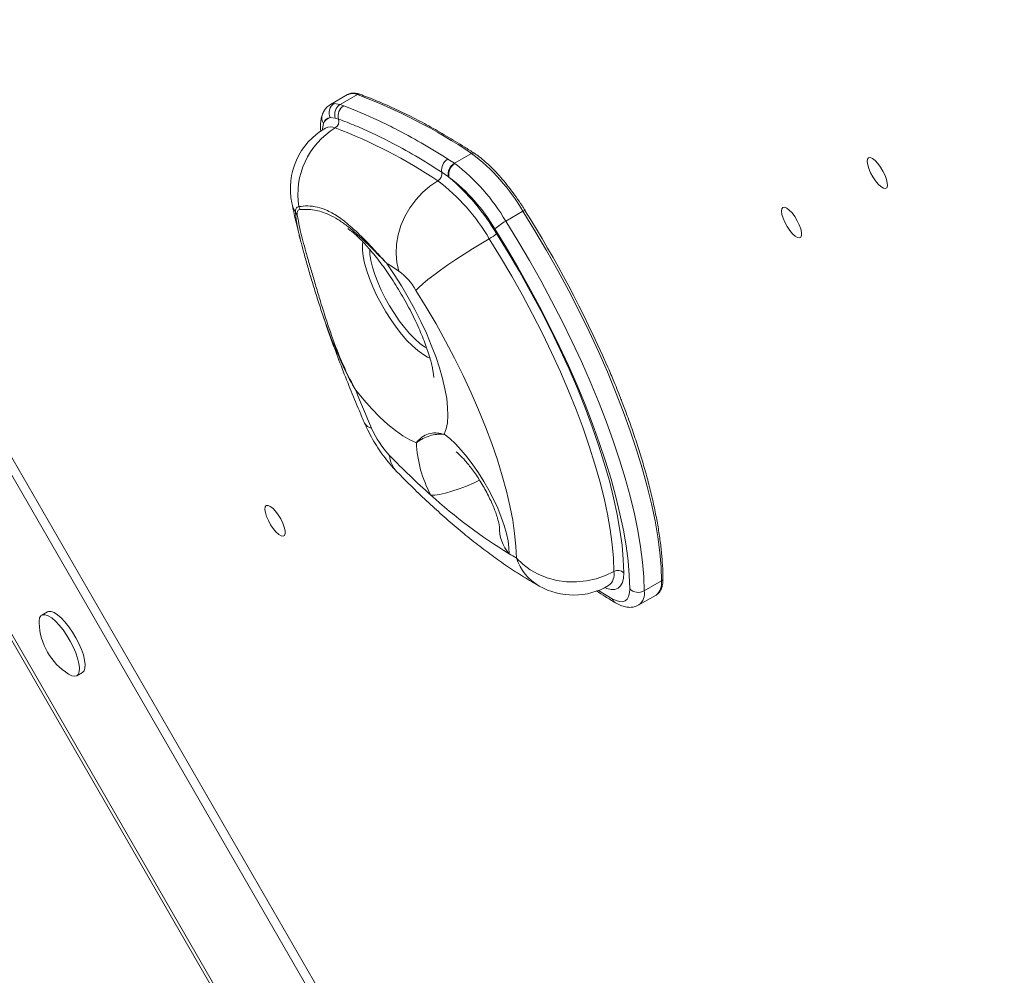
# Model space of a CAD drawing. Units: millimetres. Extents: x 1859 to 9500, y -2933 to 2440.
# Drawn here: x 6289 to 6570, y -477 to -204 of the extents above; entities that cross this region are included whole.
import ezdxf

# ---------------------------------------------------------------- set-up
doc = ezdxf.new("R2010")
doc.units = ezdxf.units.MM

msp = doc.modelspace()

# ---------------------------------------------------------------- linework, layer by layer
at = {"color": 7, "linetype": 'Continuous', "lineweight": 15}
for p, q in [((6023.636, 126.671), (6603.181, -877.13)), ((6021.904, 124.671), (6600.583, -877.63)), ((6017.243, 87.276), (6565.867, -862.969)), ((6017.815, 84.535), (6563.78, -861.103)), ((6382.701, -225.501), (6377.802, -228.329)), ((6380.613, -228.318), (6385.518, -225.486)), ((6382.819, -225.437), (6382.701, -225.501)), ((6378.859, -228.019), (6380.613, -228.318)), ((6380.613, -228.318), (6381.594, -228.682)), ((6379.178, -232.185), (6377.751, -232.077)), ((6380.136, -232.486), (6379.178, -232.185)), ((6411.309, -243.899), (6413.186, -245.102)), ((6413.186, -245.102), (6418.085, -242.274)), ((6413.186, -245.102), (6413.337, -245.201)), ((6411.511, -248.949), (6409.619, -247.644)), ((6411.65, -249.052), (6411.511, -248.949)), ((6427.86, -261.629), (6432.759, -258.801)), ((6467.429, -367.143), (6472.328, -364.314)), ((6465.882, -371.212), (6470.781, -368.384)), ((6297.003, -373.154), (6295.37, -374.097)), ((6305.37, -391.417), (6307.003, -390.475))]:
    msp.add_line(p, q, dxfattribs=at)
at = {"color": 8, "linetype": 'Continuous', "lineweight": 15}
for p, q in [((6375.818, -233.725), (6375.475, -235.716)), ((6368.06, -261.226), (6367.816, -259.136)), ((6454.388, -367.043), (6458.252, -369.421))]:
    msp.add_line(p, q, dxfattribs=at)
at = {"color": 7, "linetype": 'Continuous', "lineweight": 15, "flags": 128}
for points in [[(6531.464, -243.562), (6531.946, -243.498), (6532.578, -243.759), (6533.312, -244.327), (6534.095, -245.16), (6534.868, -246.195), (6535.574, -247.356), (6536.161, -248.557), (6536.585, -249.708), (6536.814, -250.725), (6536.832, -251.532), (6536.637, -252.068), (6536.244, -252.295), (6535.682, -252.196), (6534.992, -251.777), (6534.226, -251.07), (6533.441, -250.127), (6532.694, -249.019), (6532.042, -247.827), (6531.532, -246.64), (6531.203, -245.545), (6531.078, -244.625), (6531.167, -243.947), (6531.464, -243.562)], [(6408.481, -250.134), (6406.21, -251.642), (6404.09, -253.451), (6402.166, -255.524), (6400.476, -257.82), (6399.054, -260.291), (6397.93, -262.888), (6397.127, -265.556), (6396.66, -268.243), (6396.539, -270.893), (6396.768, -273.453), (6397.34, -275.869)], [(6432.759, -258.801), (6432.914, -258.714), (6433.054, -258.641), (6433.174, -258.584), (6433.27, -258.545), (6433.336, -258.526), (6433.372, -258.529), (6433.375, -258.551), (6433.346, -258.594)], [(6506.984, -257.695), (6507.466, -257.631), (6508.097, -257.893), (6508.832, -258.461), (6509.615, -259.294), (6510.388, -260.329), (6511.094, -261.49), (6511.681, -262.69), (6512.104, -263.842), (6512.334, -264.859), (6512.352, -265.665), (6512.157, -266.202), (6511.764, -266.429), (6511.202, -266.329), (6510.512, -265.91), (6509.746, -265.203), (6508.961, -264.261), (6508.214, -263.152), (6507.562, -261.96), (6507.052, -260.773), (6506.722, -259.679), (6506.598, -258.759), (6506.687, -258.081), (6506.984, -257.695)], [(6472.328, -364.314), (6472.191, -360.366), (6471.837, -356.18), (6471.264, -351.77), (6470.477, -347.15), (6469.477, -342.337), (6468.267, -337.345), (6466.852, -332.192), (6465.236, -326.895), (6463.425, -321.471), (6461.425, -315.939), (6459.242, -310.316), (6456.884, -304.623), (6454.358, -298.876), (6451.674, -293.097), (6448.839, -287.304), (6445.863, -281.516), (6442.757, -275.752), (6439.531, -270.033), (6436.194, -264.376), (6432.759, -258.801)], [(6463.247, -366.569), (6463.115, -362.725), (6462.769, -358.65), (6462.212, -354.356), (6461.445, -349.858), (6460.471, -345.171), (6459.294, -340.311), (6457.916, -335.294), (6456.343, -330.136), (6454.579, -324.855), (6452.632, -319.469), (6450.507, -313.994), (6448.211, -308.451), (6445.752, -302.856), (6443.138, -297.229), (6440.377, -291.588), (6437.48, -285.953), (6434.456, -280.341), (6431.314, -274.773), (6428.066, -269.265), (6424.722, -263.837)], [(6427.86, -261.629), (6431.295, -267.204), (6434.632, -272.861), (6437.858, -278.581), (6440.964, -284.344), (6443.94, -290.132), (6446.775, -295.925), (6449.459, -301.705), (6451.985, -307.451), (6454.343, -313.145), (6456.526, -318.767), (6458.526, -324.299), (6460.337, -329.723), (6461.953, -335.021), (6463.368, -340.174), (6464.578, -345.165), (6465.578, -349.979), (6466.365, -354.598), (6466.938, -359.009), (6467.292, -363.195), (6467.429, -367.143)], [(6402.231, -281.378), (6403.051, -280.53), (6404.187, -279.506), (6405.615, -278.329), (6407.307, -277.022), (6409.228, -275.612), (6411.339, -274.127), (6413.597, -272.598), (6415.956, -271.056), (6418.368, -269.532), (6420.784, -268.057), (6423.155, -266.661)], [(6458.767, -361.623), (6458.632, -357.877), (6458.28, -353.894), (6457.711, -349.689), (6456.927, -345.278), (6455.932, -340.676), (6454.73, -335.901), (6453.324, -330.971), (6451.719, -325.903), (6449.923, -320.717), (6447.94, -315.431), (6445.78, -310.065), (6443.449, -304.639), (6440.956, -299.172), (6438.311, -293.686), (6435.523, -288.2), (6432.602, -282.734), (6429.56, -277.309), (6426.407, -271.945), (6423.155, -266.661)], [(6425.248, -265.19), (6428.563, -270.576), (6431.777, -276.045), (6434.879, -281.576), (6437.857, -287.149), (6440.699, -292.742), (6443.396, -298.335), (6445.937, -303.909), (6448.314, -309.441), (6450.517, -314.911), (6452.538, -320.301), (6454.369, -325.588), (6456.005, -330.755), (6457.439, -335.781), (6458.665, -340.65), (6459.679, -345.341), (6460.478, -349.838), (6461.058, -354.125), (6461.417, -358.186), (6461.554, -362.005)], [(6393.905, -273.684), (6396.031, -276.831), (6398.081, -280.089), (6400.039, -283.428), (6401.887, -286.82), (6403.608, -290.234), (6405.187, -293.64), (6406.609, -297.007), (6407.864, -300.306), (6408.938, -303.507), (6409.823, -306.581), (6410.511, -309.503), (6410.995, -312.244), (6411.272, -314.782), (6411.339, -317.094), (6411.195, -319.158), (6410.841, -320.957), (6410.281, -322.475)], [(6430.89, -357.8), (6430.757, -354.418), (6430.406, -350.8), (6429.837, -346.961), (6429.054, -342.922), (6428.06, -338.699), (6426.859, -334.312), (6425.458, -329.781), (6423.862, -325.128), (6422.079, -320.374), (6420.117, -315.541), (6417.986, -310.65), (6415.695, -305.725), (6413.254, -300.788), (6410.675, -295.863), (6407.97, -290.971), (6405.151, -286.135), (6402.231, -281.378)], [(6402.333, -324.889), (6400.455, -324.062), (6398.456, -322.905), (6396.354, -321.43), (6394.169, -319.651), (6391.922, -317.585), (6389.635, -315.251), (6387.328, -312.671), (6385.025, -309.869)], [(6410.281, -322.475), (6411.857, -323.725), (6413.493, -325.246), (6415.161, -327.015), (6416.836, -329.004), (6418.491, -331.18), (6420.099, -333.509), (6421.635, -335.954), (6423.073, -338.475), (6424.392, -341.032), (6425.569, -343.584), (6426.586, -346.091), (6427.427, -348.511), (6428.078, -350.807), (6428.529, -352.942), (6428.772, -354.882), (6428.804, -356.594)], [(6359.495, -342.848), (6359.977, -342.784), (6360.609, -343.046), (6361.343, -343.614), (6362.126, -344.446), (6362.899, -345.481), (6363.605, -346.642), (6364.192, -347.843), (6364.616, -348.995), (6364.845, -350.011), (6364.863, -350.818), (6364.668, -351.355), (6364.275, -351.582), (6363.713, -351.482), (6363.023, -351.063), (6362.257, -350.356), (6361.472, -349.414), (6360.725, -348.305), (6360.073, -347.113), (6359.563, -345.926), (6359.233, -344.832), (6359.109, -343.912), (6359.198, -343.234), (6359.495, -342.848)], [(6430.89, -357.8), (6432.7, -359.59), (6434.805, -361.152), (6437.163, -362.453), (6439.725, -363.468), (6442.44, -364.175), (6445.253, -364.561), (6448.105, -364.617), (6450.94, -364.342), (6453.698, -363.743), (6456.325, -362.83), (6458.767, -361.623)], [(6458.252, -369.421), (6459.344, -369.967), (6460.331, -370.253), (6461.197, -370.275), (6461.925, -370.033), (6462.503, -369.53), (6462.92, -368.775), (6463.17, -367.783), (6463.247, -366.569)], [(6302.003, -376.041), (6300.911, -374.883), (6299.858, -373.977), (6298.882, -373.353), (6298.019, -373.035), (6297.3, -373.035), (6297.003, -373.154)], [(6300.37, -376.984), (6299.278, -375.826), (6298.225, -374.919), (6297.249, -374.296), (6296.386, -373.978), (6295.667, -373.978), (6295.119, -374.294), (6294.76, -374.917), (6294.603, -375.823), (6294.602, -376.341)], [(6307.003, -390.475), (6307.459, -390.003), (6307.718, -389.235), (6307.77, -388.199), (6307.614, -386.932), (6307.255, -385.48), (6306.706, -383.896), (6305.988, -382.236), (6305.125, -380.562), (6304.149, -378.932), (6303.096, -377.407), (6302.003, -376.041)], [(6303.043, -390.961), (6303.939, -391.416), (6304.734, -391.576), (6305.37, -391.417), (6305.826, -390.945), (6306.085, -390.178), (6306.137, -389.142), (6305.981, -387.875), (6305.622, -386.423), (6305.073, -384.839), (6304.355, -383.179), (6303.492, -381.504), (6302.516, -379.875), (6301.463, -378.35), (6300.37, -376.984)]]:
    msp.add_lwpolyline(points, dxfattribs=at)
at = {"color": 8, "linetype": 'Continuous', "lineweight": 15, "flags": 128}
for points in [[(6366.773, -256.431), (6367.071, -257.515), (6367.816, -259.136)], [(6404.157, -299.642), (6402.715, -298.578), (6401.207, -297.244), (6399.659, -295.664), (6398.097, -293.863), (6396.549, -291.874), (6395.039, -289.73), (6393.595, -287.468), (6392.241, -285.126), (6391, -282.745), (6389.894, -280.365), (6388.94, -278.027), (6388.157, -275.772), (6387.556, -273.636), (6387.149, -271.658), (6386.942, -269.871), (6386.939, -268.306), (6387.035, -267.488)], [(6389.006, -269.686), (6389.083, -271.057), (6389.358, -272.833), (6389.83, -274.784), (6390.489, -276.874), (6391.322, -279.064), (6392.315, -281.313), (6393.449, -283.579), (6394.703, -285.819), (6396.052, -287.993), (6397.473, -290.06), (6398.939, -291.981), (6400.422, -293.72), (6401.896, -295.246), (6403.331, -296.528), (6404.702, -297.545), (6405.307, -297.92)], [(6406.215, -300.722), (6405.508, -300.419), (6404.157, -299.642)], [(6420.399, -335.591), (6418.867, -336.305), (6416.677, -337.246), (6414.538, -338.071), (6412.509, -338.757), (6410.64, -339.287), (6408.981, -339.647), (6407.575, -339.828), (6406.459, -339.825)], [(6461.554, -362.005), (6461.459, -363.546), (6461.149, -364.813), (6460.631, -365.785), (6459.913, -366.446), (6459.008, -366.785), (6457.931, -366.796), (6456.7, -366.478), (6456.167, -366.259)]]:
    msp.add_lwpolyline(points, dxfattribs=at)
at = {"color": 8, "linetype": 'Continuous', "lineweight": 15}
for centre, radius, start, end in [((6384.115, -228.463), 3.291, 64.76122, 113.18676), ((6385.946, -226.192), 0.825, 70.92046, 121.22239), ((6378.996, -230.437), 2.423, 93.2452, 119.51147), ((6377.931, -232.156), 2.632, 162.06488, 216.59854), ((6377.777, -237.941), 3.232, 64.47218, 116.13167), ((6418.506, -242.905), 0.758, 59.50117, 123.67758), ((6390.005, -317.989), 2.769, 207.69245, 260.78499), ((6402.261, -327.885), 7.622, 184.93274, 223.20113), ((6437.256, -349.251), 11.196, 177.87292, 220.98601), ((6444.644, -353.248), 14.488, 198.31277, 240.14125), ((6454.511, -362.334), 4.314, 308.8901, 9.48972), ((6467.949, -364.979), 4.429, 309.74979, 8.62856), ((6471.972, -363.622), 0.779, 297.18552, 358.287), ((6463.041, -367.806), 4.437, 309.97511, 8.59686), ((6460.266, -368.779), 2.113, 197.685, 238.94705)]:
    msp.add_arc(centre, radius, start, end, dxfattribs=at)
at = {"color": 7, "linetype": 'Continuous', "lineweight": 15}
for centre, radius, start, end in [((6328.886, -375.328), 160.187, 56.16233, 69.29638), ((6380.487, -230.644), 3.089, 121.81222, 207.65192), ((6382.302, -231.144), 3.293, 120.86567, 198.42923), ((6383.298, -231.517), 3.307, 121.02107, 197.05329), ((6378.341, -234.726), 2.714, 102.55382, 158.35559), ((6377.933, -234.248), 2.178, 94.79457, 166.11484), ((6378.034, -233.14), 2.201, 301.07347, 17.27078), ((6386.354, -252.36), 20, 120, 191.744), ((6390.566, -253.912), 22.058, 121.10509, 189.33319), ((6328.201, -369.884), 144.17, 56.16233, 69.29621), ((6413.053, -246.94), 3.505, 119.82626, 191.59768), ((6384.473, -286.896), 55.865, 30.19258, 53.01093), ((6414.908, -248.14), 3.492, 119.55144, 193.39788), ((6415.054, -248.248), 3.498, 119.4161, 193.28291), ((6379.175, -290.037), 56.367, 30.2636, 52.6955), ((6407.318, -248.097), 2.345, 299.7231, 11.13543), ((6374.869, -294.756), 55.865, 30.19287, 53.01107), ((6368.474, -299.228), 66.196, 30.94479, 49.28839), ((6380.905, -289.404), 50.73, 30.26347, 52.69546), ((6370.849, -256.948), 2.12, 194.77646, 218.62561), ((6155.577, -433.868), 328.446, 23.52966, 32.25214), ((6369.306, -258.405), 1.66, 206.12937, 234.0817), ((6435.774, -276.216), 16.595, 118.4822, 131.76009), ((6417.875, -256.931), 11.07, 298.48573, 311.75532), ((6296.696, -430.262), 184.3, 56.90083, 58.16644), ((6386.135, -290.744), 18.623, 30.19361, 53.0101), ((6755.261, -161.481), 398.866, 201.84065, 203.53044), ((6414.501, -310.009), 27.144, 203.24689, 223.05622), ((6437.524, -323.207), 35.231, 182.73547, 208.14396), ((6566.033, -161.297), 239.45, 224.30263, 228.20871), ((6506.242, -230.131), 148.289, 227.70866, 238.51922), ((6478.07, -273.787), 96.355, 239.24987, 240.68269), ((6459.915, -363.604), 2.29, 44.2808, 120.10163), ((6447.22, -348.372), 20, 240.69656, 300), ((6465.706, -364.171), 3.435, 224.28189, 300.10032), ((6312.754, -375.607), 18.167, 182.31377, 237.68623)]:
    msp.add_arc(centre, radius, start, end, dxfattribs=at)
for points, knots in [([(6386.216, -225.412), (6385.992, -225.338), (6385.386, -225.14), (6384.462, -225.031), (6383.545, -225.102), (6383.07, -225.352), (6382.884, -225.45)], [0, 0, 0, 0, 0.18842339, 0.51040156, 0.80845278, 1, 1, 1, 1]), ([(6418.89, -242.251), (6417.971, -241.658), (6415.303, -239.936), (6410.948, -237.282), (6405.858, -234.38), (6400.862, -231.746), (6395.961, -229.38), (6391.246, -227.323), (6388.022, -226.065), (6386.387, -225.474), (6386.216, -225.412)], [0, 0, 0, 0, 0.0798003, 0.2316412, 0.3835058, 0.5353958, 0.6873095, 0.8392423, 0.9831782, 1, 1, 1, 1]), ([(6377.801, -228.347), (6377.488, -228.551), (6376.83, -228.978), (6376.084, -229.907), (6375.651, -230.724), (6375.472, -231.22), (6375.428, -231.345)], [0, 0, 0, 0, 0.2787559, 0.5835626, 0.8954709, 1, 1, 1, 1]), ([(6381.594, -228.682), (6384.855, -229.987), (6389.666, -231.911), (6397.112, -235.612), (6403.684, -239.172), (6408.766, -242.322), (6411.309, -243.899)], [0, 0, 0, 0, 0.3469679, 0.5117891, 0.755638, 1, 1, 1, 1]), ([(6375.436, -231.349), (6375.321, -231.739), (6375.067, -232.601), (6374.964, -234.09), (6374.963, -235.253), (6375.06, -235.97), (6375.068, -236.03)], [0, 0, 0, 0, 0.27010161, 0.59596604, 0.96659295, 1, 1, 1, 1]), ([(6409.619, -247.644), (6407.096, -246.06), (6402.045, -242.888), (6395.515, -239.316), (6389.832, -236.507), (6384.946, -234.318), (6381.74, -233.097), (6380.136, -232.486)], [0, 0, 0, 0, 0.24378775, 0.48814737, 0.65298042, 0.8263874, 1, 1, 1, 1]), ([(6433.376, -258.533), (6433.09, -258.084), (6432.259, -256.781), (6430.833, -254.696), (6429.096, -252.339), (6427.326, -250.131), (6425.545, -248.093), (6423.767, -246.246), (6422.011, -244.614), (6420.377, -243.268), (6419.357, -242.571), (6418.89, -242.251)], [0, 0, 0, 0, 0.0625399, 0.1814806, 0.3005162, 0.4196557, 0.538949, 0.6584591, 0.7782677, 0.8984854, 1, 1, 1, 1]), ([(6366.773, -256.431), (6366.987, -257.438), (6367.618, -260.398), (6368.413, -263.855), (6369.072, -266.353), (6369.195, -266.819)], [0, 0, 0, 0, 0.2955787, 0.8685903, 1, 1, 1, 1]), ([(6367.816, -259.136), (6367.826, -258.697), (6367.847, -257.821), (6368.483, -257.599), (6368.8, -257.489)], [0, 0, 0, 0, 0.5011627, 1, 1, 1, 1]), ([(6369.193, -258.272), (6368.901, -258.359), (6368.314, -258.535), (6368.326, -259.343), (6368.332, -259.749)], [0, 0, 0, 0, 0.4983232, 1, 1, 1, 1]), ([(6368.8, -257.489), (6369.635, -257.379), (6371.309, -257.16), (6374.082, -257.546), (6377.121, -258.566), (6380.377, -260.479), (6383.87, -263.282), (6387.259, -266.562), (6390.568, -270.085), (6392.76, -272.458), (6393.898, -273.677), (6393.905, -273.684)], [0, 0, 0, 0, 0.1180544, 0.2363932, 0.3543727, 0.4929096, 0.6320317, 0.7707114, 0.8850131, 0.9993157, 1, 1, 1, 1]), ([(6393.905, -273.684), (6393.898, -273.677), (6392.779, -272.562), (6390.623, -270.38), (6387.708, -267.476), (6385.015, -264.966), (6382.476, -262.851), (6379.939, -261.087), (6376.838, -259.423), (6373.132, -258.225), (6370.514, -258.256), (6369.193, -258.272)], [0, 0, 0, 0, 0.0006925, 0.1157438, 0.2315532, 0.3342009, 0.4368433, 0.5418972, 0.646945, 0.8218878, 1, 1, 1, 1]), ([(6379.579, -298.747), (6379.082, -297.631), (6377.955, -295.105), (6376.534, -291.131), (6375.053, -286.833), (6373.687, -282.551), (6372.389, -278.295), (6371.188, -274.217), (6370.145, -270.514), (6369.272, -267.226), (6368.598, -264.312), (6368.183, -262.322), (6368.075, -261.36), (6368.06, -261.226)], [0, 0, 0, 0, 0.077234, 0.1748593, 0.2724738, 0.3759892, 0.4794918, 0.5871713, 0.6948562, 0.7903323, 0.8858192, 0.9840119, 1, 1, 1, 1]), ([(6368.332, -259.749), (6368.625, -261.448), (6369.068, -264.014), (6370.119, -267.974), (6371.035, -271.237), (6372.068, -274.801), (6373.21, -278.696), (6374.434, -282.843), (6376.117, -288.361), (6378.421, -295.355), (6381.48, -303.015), (6383.885, -307.818), (6385.019, -309.859), (6385.025, -309.869)], [0, 0, 0, 0, 0.1424169, 0.2151489, 0.2878741, 0.3646285, 0.4413806, 0.5204945, 0.5996161, 0.7423716, 0.8879617, 0.9994525, 1, 1, 1, 1]), ([(6382.749, -263.765), (6382.743, -263.762), (6382.726, -263.752), (6382.972, -263.901), (6383.444, -264.233), (6384.146, -264.781), (6385.043, -265.554), (6386.121, -266.567), (6387.356, -267.826), (6388.722, -269.328), (6390.19, -271.063), (6391.731, -273.012), (6393.313, -275.153), (6394.909, -277.457), (6396.489, -279.893), (6398.028, -282.427), (6399.5, -285.021), (6400.885, -287.637), (6402.161, -290.235), (6403.311, -292.772), (6404.322, -295.208), (6405.183, -297.501), (6405.889, -299.61), (6406.439, -301.493), (6406.839, -303.113), (6407.101, -304.434), (6407.241, -305.401), (6407.298, -306.012), (6407.306, -306.316), (6407.306, -306.305), (6407.306, -306.301)], [0, 0, 0, 0, 0.0146724, 0.0436236, 0.0736097, 0.1049457, 0.1378116, 0.1722598, 0.208242, 0.2456323, 0.2842604, 0.3239342, 0.3644584, 0.4056431, 0.4473116, 0.4892985, 0.5314474, 0.573597, 0.6155608, 0.6571849, 0.6983075, 0.7387588, 0.7783575, 0.8169186, 0.8542663, 0.890259, 0.9248249, 0.9546482, 0.9834252, 1, 1, 1, 1]), ([(6375.648, -288.518), (6375.825, -289.054), (6376.69, -291.675), (6378.406, -296.462), (6380.795, -302.863), (6383.348, -309.316), (6385.616, -314.793), (6387.054, -318.121), (6387.553, -319.276)], [0, 0, 0, 0, 0.0537993, 0.2634973, 0.4726043, 0.6812048, 0.8893676, 1, 1, 1, 1]), ([(6461.125, -313.394), (6460.961, -312.959), (6460.158, -310.825), (6458.729, -307.301), (6457.396, -304.195), (6456.81, -302.831)], [0, 0, 0, 0, 0.12568209, 0.61588571, 1, 1, 1, 1]), ([(6472.75, -363.645), (6472.741, -363.021), (6472.713, -361.206), (6472.526, -358.047), (6472.128, -354.114), (6471.545, -349.999), (6470.782, -345.719), (6469.841, -341.283), (6468.725, -336.704), (6467.438, -331.993), (6465.984, -327.164), (6464.362, -322.228), (6462.749, -317.637), (6461.611, -314.662), (6461.125, -313.394)], [0, 0, 0, 0, 0.0466475, 0.1356373, 0.2245705, 0.3134375, 0.4022429, 0.4909938, 0.5796964, 0.6683575, 0.7569833, 0.8455791, 0.9341493, 1, 1, 1, 1]), ([(6387.553, -319.276), (6387.766, -319.751), (6388.365, -321.091), (6389.479, -323.253), (6390.927, -325.723), (6392.519, -328.11), (6394.26, -330.402), (6395.682, -332.043), (6396.524, -332.915), (6396.705, -333.102)], [0, 0, 0, 0, 0.0937079, 0.2639724, 0.4316898, 0.6008315, 0.7747817, 0.9515953, 1, 1, 1, 1]), ([(6402.333, -324.889), (6402.336, -324.886), (6402.563, -324.586), (6403.066, -324.012), (6404.211, -323.034), (6405.819, -322.2), (6407.523, -322.03), (6408.827, -322.187), (6409.606, -322.331), (6410.026, -322.42), (6410.248, -322.468), (6410.277, -322.474), (6410.281, -322.475)], [0, 0, 0, 0, 0.0014028, 0.1283438, 0.253724, 0.4999948, 0.747663, 0.8729526, 0.9357529, 0.9915736, 0.9985982, 1, 1, 1, 1]), ([(6410.281, -322.475), (6410.277, -322.475), (6409.497, -322.45), (6408.116, -322.458), (6406.185, -322.829), (6404.499, -323.518), (6403.21, -324.249), (6402.614, -324.669), (6402.336, -324.886), (6402.333, -324.889)], [0, 0, 0, 0, 0.0014015, 0.2501903, 0.4999779, 0.7455886, 0.8710726, 0.9985972, 1, 1, 1, 1]), ([(6413.676, -327.515), (6413.672, -327.514), (6413.632, -327.491), (6413.787, -327.586), (6414.125, -327.851), (6414.688, -328.342), (6415.418, -329.056), (6416.299, -330.008), (6417.296, -331.191), (6418.373, -332.588), (6419.489, -334.169), (6420.605, -335.893), (6421.683, -337.712), (6422.689, -339.573), (6423.593, -341.418), (6424.368, -343.187), (6424.999, -344.818), (6425.475, -346.255), (6425.789, -347.399), (6425.968, -348.237), (6426.048, -348.752), (6426.065, -348.994), (6426.064, -348.962), (6426.064, -348.953)], [0, 0, 0, 0, 0.0035689, 0.0441541, 0.0862943, 0.1308547, 0.1782868, 0.2286659, 0.281772, 0.3371938, 0.3944309, 0.4529585, 0.5122712, 0.5718851, 0.6312178, 0.6897519, 0.7470019, 0.8024797, 0.8557417, 0.901145, 0.9441118, 0.9851955, 1, 1, 1, 1]), ([(6396.705, -333.102), (6397.485, -333.893), (6399.768, -336.21), (6403.554, -339.897), (6408.062, -344.088), (6412.572, -348.067), (6417.086, -351.831), (6421.604, -355.372), (6426.127, -358.683), (6430.658, -361.75), (6434.426, -364.099), (6436.683, -365.386), (6437.431, -365.813)], [0, 0, 0, 0, 0.056412, 0.1651973, 0.2743771, 0.3841191, 0.4944964, 0.6055832, 0.7174507, 0.8301503, 0.9436927, 1, 1, 1, 1]), ([(6470.776, -368.373), (6471.031, -368.2), (6471.561, -367.841), (6472.126, -366.999), (6472.528, -365.952), (6472.728, -364.823), (6472.744, -363.991), (6472.75, -363.645)], [0, 0, 0, 0, 0.1887272, 0.3920646, 0.6054757, 0.8360246, 1, 1, 1, 1]), ([(6453.753, -367.18), (6454.592, -367.735), (6456.421, -368.945), (6458.208, -370.012), (6459.175, -370.59)], [0, 0, 0, 0, 0.4586173, 1, 1, 1, 1]), ([(6459.175, -370.59), (6459.441, -370.739), (6460.175, -371.152), (6461.34, -371.615), (6462.669, -371.897), (6463.918, -371.889), (6465.021, -371.668), (6465.626, -371.317), (6465.884, -371.168)], [0, 0, 0, 0, 0.1254171, 0.3460805, 0.5393481, 0.7137674, 0.8783763, 1, 1, 1, 1])]:
    msp.add_open_spline(points, degree=3, knots=knots, dxfattribs=at)
at = {"color": 8, "linetype": 'Continuous', "lineweight": 15}
msp.add_open_spline([(6385.025, -309.869), (6385.019, -309.86), (6383.828, -307.84), (6381.833, -304.182), (6380.263, -300.394), (6379.579, -298.747)], degree=3, knots=[0, 0, 0, 0, 0.00273989, 0.56622462, 1, 1, 1, 1], dxfattribs=at)

doc.saveas('drawing.dxf')
